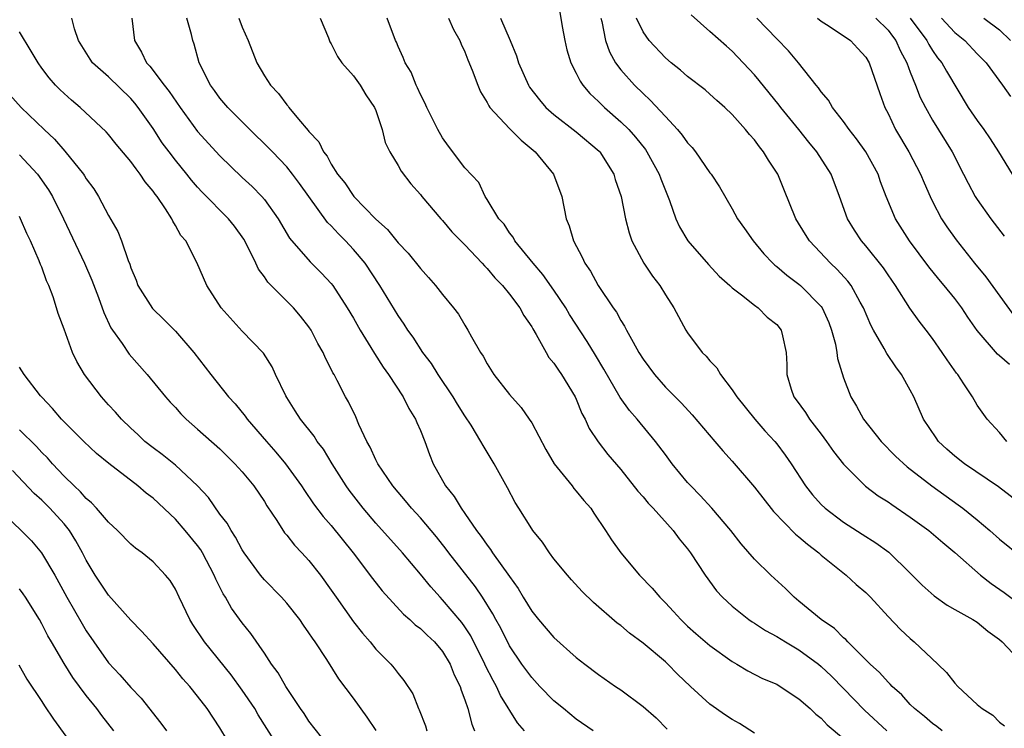
# Model space of a CAD drawing. Units: inches. Extents: x 2601000 to 2604000, y 1530000 to 1533000.
# Drawn here: x 2603051 to 2603139, y 1530227 to 1530291 of the extents above; entities that cross this region are included whole.
import ezdxf

# ---------------------------------------------------------------- set-up
doc = ezdxf.new("R2010")
doc.units = ezdxf.units.IN
doc.header["$MEASUREMENT"] = 0
doc.layers.add('LD26011530_2ft', color=31, linetype='Continuous')

msp = doc.modelspace()

# ---------------------------------------------------------------- linework, layer by layer
at = {"layer": 'LD26011530_2ft'}
for points, elevation in [([(2603099.538, 1530291.539), (2603099.743, 1530290.257), (2603099.968, 1530289), (2603100.165, 1530288.165), (2603100.509, 1530287), (2603101, 1530286.082), (2603101.346, 1530285.346), (2603101.591, 1530285), (2603102.233, 1530284.233), (2603103, 1530283.518), (2603103.253, 1530283.253), (2603103.523, 1530283), (2603105, 1530281.702), (2603105.712, 1530281), (2603106.321, 1530280.321), (2603107.207, 1530279.207), (2603107.353, 1530279), (2603108.461, 1530277), (2603108.594, 1530276.594), (2603109.372, 1530274.628), (2603109.933, 1530273), (2603110.258, 1530272.258), (2603111.023, 1530271), (2603112.878, 1530268.878), (2603113.844, 1530267.844), (2603114.802, 1530267), (2603115, 1530266.803), (2603115.84, 1530266.16), (2603117, 1530265.222), (2603117.324, 1530265), (2603118.156, 1530264.156), (2603119, 1530263.485), (2603119.404, 1530263), (2603119.509, 1530262.491), (2603119.859, 1530261), (2603119.91, 1530259.91), (2603119.901, 1530259), (2603120.301, 1530257.698), (2603120.549, 1530257), (2603120.749, 1530256.749), (2603121.588, 1530255.588), (2603121.948, 1530255), (2603123, 1530253.647), (2603123.484, 1530253), (2603124.098, 1530252.098), (2603125, 1530250.96), (2603126.984, 1530248.984), (2603128.126, 1530248.126), (2603129, 1530247.573), (2603129.33, 1530247.33), (2603131, 1530246.207), (2603132.651, 1530245), (2603133.912, 1530243.912), (2603135, 1530243.011), (2603137.301, 1530241), (2603138.251, 1530240.251), (2603139.436, 1530239.436), (2603141, 1530238.245)], 7454), ([(2603139.671, 1530253), (2603139, 1530253.789), (2603137.895, 1530255), (2603137, 1530256.262), (2603136.592, 1530257), (2603135.817, 1530258.182), (2603135.255, 1530259), (2603135.134, 1530259.134), (2603134.314, 1530260.314), (2603133.865, 1530261), (2603133, 1530262.246), (2603132.426, 1530263), (2603131.794, 1530263.794), (2603130.961, 1530264.961), (2603129.671, 1530267), (2603129, 1530267.957), (2603128.586, 1530268.586), (2603127, 1530270.575), (2603126.629, 1530271), (2603125.979, 1530271.979), (2603125.352, 1530273), (2603124.65, 1530275), (2603123.895, 1530277), (2603122.611, 1530279), (2603121.876, 1530279.876), (2603120.995, 1530281), (2603119.367, 1530283), (2603119.211, 1530283.211), (2603117.422, 1530285.422), (2603117, 1530285.914), (2603115, 1530288.055), (2603114.489, 1530288.489), (2603113, 1530289.822), (2603111.305, 1530291.305)], 7448), ([(2603102.509, 1530227), (2603101, 1530228.043), (2603099.848, 1530229), (2603099, 1530229.711), (2603097.736, 1530231), (2603097, 1530231.786), (2603096.12, 1530233), (2603095, 1530234.647), (2603094.214, 1530236.214), (2603093.783, 1530237), (2603093.521, 1530237.521), (2603092.578, 1530239), (2603091.939, 1530239.939), (2603089.565, 1530243), (2603089.327, 1530243.327), (2603088.439, 1530244.439), (2603087, 1530246.144), (2603086.209, 1530247), (2603085.673, 1530247.673), (2603085, 1530248.434), (2603084.526, 1530249), (2603083.168, 1530251), (2603083, 1530251.335), (2603082.495, 1530252.495), (2603082.199, 1530253), (2603081.484, 1530254.516), (2603081.198, 1530255.197), (2603080.554, 1530256.554), (2603080.282, 1530257), (2603079.535, 1530258.465), (2603079.25, 1530259), (2603079.152, 1530259.152), (2603079, 1530259.494), (2603078.484, 1530260.484), (2603078.273, 1530261), (2603077.803, 1530261.803), (2603077.209, 1530263), (2603077, 1530263.302), (2603076.25, 1530264.25), (2603075.598, 1530265), (2603075, 1530265.589), (2603073.314, 1530267.314), (2603073, 1530267.773), (2603072.461, 1530268.461), (2603072.238, 1530269), (2603071.513, 1530270.487), (2603071.158, 1530271.158), (2603070.32, 1530272.32), (2603069.774, 1530273), (2603067.396, 1530275.397), (2603067, 1530275.836), (2603066.46, 1530276.46), (2603066.038, 1530277), (2603065, 1530278.25), (2603064.428, 1530279), (2603063.829, 1530279.829), (2603063, 1530281.1), (2603061.671, 1530283), (2603061.372, 1530283.373), (2603061, 1530283.792), (2603059, 1530285.727), (2603057.573, 1530287), (2603057.343, 1530287.343), (2603056.299, 1530289), (2603055.942, 1530290.058), (2603055.715, 1530291)], 7470), ([(2603061.08, 1530291), (2603061.331, 1530289), (2603061.971, 1530287.971), (2603062.401, 1530287), (2603062.699, 1530286.699), (2603063.981, 1530285), (2603064.436, 1530284.436), (2603065.426, 1530283), (2603067, 1530280.836), (2603069, 1530278.636), (2603071, 1530276.695), (2603071.89, 1530275.89), (2603072.777, 1530275), (2603073, 1530274.732), (2603074.239, 1530273), (2603075.263, 1530271.263), (2603077.114, 1530269.114), (2603078.117, 1530268.117), (2603079, 1530267.175), (2603079.136, 1530267), (2603080.439, 1530265), (2603081, 1530264.055), (2603081.602, 1530263), (2603082.565, 1530261.435), (2603082.883, 1530260.883), (2603083.666, 1530259.666), (2603084.153, 1530259), (2603085.471, 1530257), (2603085.967, 1530255.967), (2603086.573, 1530255), (2603086.689, 1530254.689), (2603087, 1530253.97), (2603087.388, 1530253), (2603087.83, 1530251.83), (2603088.165, 1530251), (2603089.27, 1530249), (2603090.043, 1530248.043), (2603090.651, 1530247), (2603091, 1530246.52), (2603092.044, 1530245), (2603092.468, 1530244.468), (2603093, 1530243.669), (2603093.303, 1530243.303), (2603093.494, 1530243), (2603095, 1530240.878), (2603095.791, 1530239.791), (2603096.243, 1530239), (2603097, 1530237.747), (2603097.602, 1530237), (2603099, 1530235.396), (2603101, 1530233.609), (2603101.774, 1530233), (2603103, 1530232.068), (2603104.524, 1530231), (2603105, 1530230.688), (2603107, 1530229.208), (2603108.174, 1530228.175), (2603109.163, 1530227.163)], 7468), ([(2603117, 1530226.789), (2603115.668, 1530227.668), (2603115, 1530228.018), (2603114.406, 1530228.406), (2603113, 1530229.418), (2603111.262, 1530231), (2603110.096, 1530232.096), (2603109.214, 1530233), (2603109, 1530233.201), (2603107, 1530234.894), (2603105.784, 1530235.783), (2603105, 1530236.457), (2603104.685, 1530236.684), (2603102.542, 1530238.542), (2603101.535, 1530239.535), (2603100.578, 1530240.578), (2603100.205, 1530241), (2603099, 1530242.465), (2603098.592, 1530243), (2603097.956, 1530243.956), (2603097.098, 1530245), (2603097, 1530245.141), (2603095.829, 1530247), (2603095.519, 1530247.519), (2603094.839, 1530248.839), (2603093.642, 1530251), (2603092.628, 1530252.628), (2603092.441, 1530253), (2603091.551, 1530254.449), (2603091, 1530255.283), (2603090.334, 1530256.334), (2603089.945, 1530257), (2603088.605, 1530259), (2603087.988, 1530259.988), (2603087.231, 1530261), (2603086.357, 1530262.357), (2603085.884, 1530263), (2603085.542, 1530263.542), (2603085, 1530264.312), (2603083.368, 1530267), (2603082.037, 1530269), (2603081, 1530270.232), (2603080.291, 1530271), (2603079.642, 1530271.642), (2603079, 1530272.349), (2603078.671, 1530272.671), (2603076.152, 1530276.152), (2603075.521, 1530277), (2603075, 1530277.663), (2603073.71, 1530279), (2603073.375, 1530279.375), (2603071.7, 1530281), (2603069.703, 1530283), (2603069, 1530283.84), (2603068.518, 1530284.518), (2603068.148, 1530285), (2603067.129, 1530287), (2603066.688, 1530288.688), (2603066.573, 1530289), (2603066.454, 1530289.546), (2603066.021, 1530291)], 7466), ([(2603070.701, 1530291), (2603071, 1530290.214), (2603071.551, 1530289), (2603072.319, 1530287), (2603073, 1530285.826), (2603073.529, 1530285), (2603074.253, 1530284.253), (2603075, 1530283.229), (2603075.116, 1530283.116), (2603075.196, 1530283), (2603076.056, 1530281.944), (2603076.929, 1530280.93), (2603077, 1530280.82), (2603077.894, 1530279.894), (2603078.293, 1530279), (2603078.617, 1530278.617), (2603079, 1530277.885), (2603079.568, 1530277), (2603080.224, 1530276.224), (2603081.018, 1530275), (2603083, 1530272.954), (2603084.036, 1530272.036), (2603085, 1530270.831), (2603085.898, 1530269.898), (2603087, 1530268.518), (2603087.732, 1530267.732), (2603088.369, 1530267), (2603089, 1530266.196), (2603089.988, 1530265), (2603090.416, 1530264.416), (2603091, 1530263.427), (2603091.278, 1530263), (2603091.593, 1530262.406), (2603092.395, 1530261), (2603092.644, 1530260.644), (2603093, 1530259.96), (2603093.604, 1530259), (2603095, 1530257.215), (2603096.054, 1530256.054), (2603096.782, 1530255), (2603097, 1530254.66), (2603098.278, 1530252.278), (2603099.015, 1530251), (2603100.62, 1530249), (2603100.78, 1530248.78), (2603101, 1530248.546), (2603101.692, 1530247.692), (2603102.295, 1530247), (2603102.569, 1530246.569), (2603103.641, 1530245), (2603104.167, 1530244.167), (2603104.999, 1530243), (2603106.684, 1530241), (2603107.822, 1530239.823), (2603108.494, 1530239), (2603109, 1530238.502), (2603109.731, 1530237.731), (2603110.386, 1530237), (2603111, 1530236.415), (2603111.746, 1530235.746), (2603113, 1530234.664), (2603115, 1530233.226), (2603115.416, 1530233), (2603116.411, 1530232.411), (2603117.719, 1530231.719), (2603119, 1530231.191), (2603119.318, 1530231), (2603121, 1530229.892), (2603121.998, 1530229), (2603122.503, 1530228.503), (2603123, 1530228.132), (2603123.541, 1530227.541), (2603125, 1530226.335)], 7464), ([(2603078.002, 1530291), (2603078.742, 1530289.257), (2603078.879, 1530288.879), (2603079, 1530288.701), (2603079.562, 1530287.562), (2603079.953, 1530287), (2603081, 1530285.817), (2603081.587, 1530285), (2603082.111, 1530284.111), (2603082.88, 1530283), (2603083, 1530282.707), (2603083.556, 1530281), (2603083.854, 1530279.854), (2603084.26, 1530279), (2603085, 1530277.765), (2603085.274, 1530277.274), (2603086.145, 1530276.145), (2603087, 1530275.185), (2603087.142, 1530275), (2603088.844, 1530273), (2603089, 1530272.834), (2603089.832, 1530271.833), (2603091, 1530270.66), (2603092.561, 1530269), (2603092.759, 1530268.759), (2603093, 1530268.528), (2603093.678, 1530267.678), (2603094.369, 1530267), (2603095, 1530266.232), (2603095.93, 1530265), (2603096.303, 1530264.303), (2603097, 1530263.285), (2603097.097, 1530263.097), (2603097.411, 1530262.589), (2603098.285, 1530261), (2603098.551, 1530260.551), (2603099, 1530260.029), (2603099.399, 1530259.399), (2603099.687, 1530259), (2603100.906, 1530257), (2603101, 1530256.801), (2603101.516, 1530255.516), (2603101.811, 1530255), (2603102.166, 1530254.166), (2603102.965, 1530252.965), (2603103.836, 1530251.836), (2603105, 1530250.479), (2603106.528, 1530248.528), (2603107, 1530248.011), (2603107.456, 1530247.456), (2603107.898, 1530247), (2603109.71, 1530245), (2603110.252, 1530244.252), (2603111, 1530243.359), (2603111.267, 1530243), (2603112.569, 1530241), (2603113.593, 1530239.594), (2603114.119, 1530239), (2603115, 1530238.193), (2603116.486, 1530237), (2603116.786, 1530236.786), (2603117, 1530236.665), (2603118.007, 1530236.007), (2603119, 1530235.477), (2603119.781, 1530235), (2603121, 1530234.295), (2603122.764, 1530233), (2603123, 1530232.801), (2603123.914, 1530231.914), (2603125, 1530230.816), (2603126.871, 1530228.871), (2603128.889, 1530227)], 7462), ([(2603133.859, 1530227), (2603133.388, 1530227.388), (2603133, 1530227.678), (2603132.287, 1530228.287), (2603131.39, 1530229), (2603131, 1530229.388), (2603130.232, 1530230.232), (2603129.381, 1530231), (2603129.205, 1530231.205), (2603129, 1530231.386), (2603128.246, 1530232.246), (2603127.407, 1530233), (2603125.378, 1530235), (2603125.203, 1530235.203), (2603125, 1530235.372), (2603124.197, 1530236.197), (2603123.006, 1530237), (2603121, 1530238.667), (2603120.575, 1530239), (2603119.784, 1530239.784), (2603118.48, 1530241), (2603117, 1530242.427), (2603115.816, 1530243.816), (2603114.887, 1530245), (2603113.169, 1530247), (2603112.143, 1530248.143), (2603111.278, 1530249), (2603111, 1530249.313), (2603109.621, 1530251), (2603109, 1530251.812), (2603108.126, 1530253), (2603106.46, 1530255), (2603105.783, 1530255.783), (2603104.944, 1530256.944), (2603103.48, 1530259.48), (2603102.736, 1530260.736), (2603101.968, 1530261.968), (2603100.395, 1530264.395), (2603100.054, 1530265), (2603099, 1530266.584), (2603098.001, 1530268.001), (2603097.122, 1530269), (2603095.488, 1530271), (2603095.334, 1530271.334), (2603095, 1530271.744), (2603094.512, 1530272.512), (2603094.054, 1530273), (2603093, 1530274.74), (2603092.822, 1530275), (2603092.239, 1530276.239), (2603091, 1530277.567), (2603089.522, 1530279.522), (2603089, 1530280.27), (2603088.569, 1530281), (2603087.573, 1530283), (2603087.404, 1530283.403), (2603087, 1530284.164), (2603086.753, 1530284.753), (2603086.623, 1530285), (2603086.161, 1530286.161), (2603085.638, 1530287), (2603085.469, 1530287.469), (2603085, 1530288.471), (2603084.851, 1530288.852), (2603084.773, 1530289), (2603084.006, 1530291)], 7460), ([(2603089.521, 1530291), (2603089.981, 1530289.981), (2603090.557, 1530289), (2603090.671, 1530288.672), (2603091, 1530287.992), (2603091.274, 1530287.274), (2603091.668, 1530286.332), (2603092.156, 1530285), (2603092.398, 1530284.398), (2603093, 1530283.44), (2603093.143, 1530283.143), (2603093.245, 1530283), (2603095, 1530281.114), (2603096.039, 1530280.039), (2603097.312, 1530279), (2603098.952, 1530277), (2603099.703, 1530275), (2603100.087, 1530273), (2603100.353, 1530272.353), (2603100.744, 1530271), (2603101.532, 1530269.532), (2603101.76, 1530269), (2603102.283, 1530268.283), (2603102.963, 1530267), (2603104.309, 1530265), (2603104.603, 1530264.603), (2603105, 1530263.866), (2603105.347, 1530263.347), (2603105.507, 1530263), (2603106.102, 1530261.899), (2603106.621, 1530261), (2603107, 1530260.385), (2603108.022, 1530259), (2603109, 1530257.873), (2603110.44, 1530256.44), (2603111.401, 1530255.401), (2603113.46, 1530253), (2603114.155, 1530252.155), (2603115, 1530251.213), (2603117, 1530248.894), (2603118.706, 1530246.706), (2603120.68, 1530244.68), (2603121, 1530244.443), (2603121.758, 1530243.758), (2603122.77, 1530243), (2603123, 1530242.794), (2603125.232, 1530241), (2603126.152, 1530240.152), (2603127, 1530239.418), (2603127.414, 1530239), (2603129, 1530237.275), (2603130.105, 1530236.105), (2603131, 1530235.286), (2603131.345, 1530235), (2603133.478, 1530233), (2603134.242, 1530232.242), (2603135, 1530231.276), (2603135.254, 1530231), (2603137, 1530229.377), (2603137.462, 1530229), (2603138.418, 1530228.418), (2603139, 1530227.788), (2603139.471, 1530227.471)], 7458), ([(2603094.194, 1530291), (2603095.072, 1530289), (2603095.627, 1530287.628), (2603095.807, 1530287), (2603096.698, 1530285), (2603096.816, 1530284.816), (2603097.689, 1530283.689), (2603098.276, 1530283), (2603099, 1530282.356), (2603101, 1530280.799), (2603103.055, 1530279.055), (2603103.108, 1530279), (2603104.369, 1530277), (2603104.508, 1530276.508), (2603105.019, 1530275), (2603105.408, 1530273), (2603105.741, 1530271.741), (2603105.999, 1530271), (2603107.066, 1530269), (2603107.841, 1530267.841), (2603108.495, 1530267), (2603109, 1530266.173), (2603109.772, 1530265), (2603110.845, 1530263), (2603111, 1530262.764), (2603112.319, 1530261), (2603112.662, 1530260.662), (2603113, 1530260.247), (2603113.617, 1530259.617), (2603113.953, 1530259), (2603115, 1530257.625), (2603115.408, 1530257), (2603117.032, 1530255), (2603117.949, 1530253.949), (2603118.835, 1530253), (2603119, 1530252.792), (2603119.758, 1530251.758), (2603120.286, 1530251), (2603121.577, 1530249), (2603122.214, 1530248.214), (2603123, 1530247.337), (2603123.35, 1530247), (2603125, 1530245.736), (2603126.685, 1530244.685), (2603127.901, 1530243.9), (2603129.063, 1530243.063), (2603131, 1530241.163), (2603132.079, 1530240.079), (2603133.135, 1530239.135), (2603134.3, 1530238.3), (2603135, 1530237.894), (2603136.619, 1530237), (2603137, 1530236.755), (2603137.953, 1530235.953), (2603139, 1530235.221), (2603139.236, 1530235), (2603141.123, 1530233)], 7456), ([(2603103.215, 1530291), (2603103.302, 1530290.698), (2603103.624, 1530289), (2603103.973, 1530287.973), (2603104.534, 1530287), (2603105, 1530286.375), (2603106.223, 1530285), (2603107, 1530284.241), (2603107.652, 1530283.652), (2603109, 1530282.168), (2603110.092, 1530281), (2603110.511, 1530280.511), (2603111, 1530279.806), (2603111.403, 1530279.403), (2603111.721, 1530279), (2603113, 1530277.135), (2603113.106, 1530277), (2603113.85, 1530275.85), (2603115, 1530273.877), (2603115.484, 1530273), (2603116.115, 1530272.115), (2603116.877, 1530271), (2603117.853, 1530269.853), (2603118.668, 1530269), (2603118.839, 1530268.839), (2603119, 1530268.723), (2603119.922, 1530267.922), (2603121, 1530267.123), (2603121.143, 1530267), (2603123, 1530265.124), (2603123.092, 1530265), (2603123.679, 1530263.679), (2603123.936, 1530263), (2603124.277, 1530261.723), (2603124.409, 1530261), (2603124.455, 1530260.455), (2603125, 1530258.696), (2603125.659, 1530257), (2603126.174, 1530256.174), (2603126.796, 1530255), (2603128.397, 1530253), (2603129.682, 1530251.681), (2603130.714, 1530250.714), (2603132.944, 1530249), (2603135.308, 1530247.308), (2603135.71, 1530247), (2603137, 1530245.967), (2603138.14, 1530245), (2603139, 1530244.236), (2603141, 1530242.608)], 7452), ([(2603141, 1530247.296), (2603138.921, 1530248.921), (2603135.87, 1530251), (2603135, 1530251.686), (2603134.294, 1530252.294), (2603133.539, 1530253), (2603133.315, 1530253.314), (2603132.194, 1530255), (2603131.309, 1530257), (2603131, 1530257.59), (2603130.214, 1530259), (2603129.689, 1530259.689), (2603128.887, 1530260.887), (2603128.647, 1530261.354), (2603127.684, 1530263), (2603127.447, 1530263.447), (2603126.796, 1530265), (2603126.504, 1530265.496), (2603125.676, 1530267), (2603125.392, 1530267.392), (2603124.44, 1530268.44), (2603123.835, 1530269), (2603121.948, 1530271), (2603121.579, 1530271.579), (2603120.734, 1530273), (2603119.653, 1530275.653), (2603119.088, 1530277), (2603118.267, 1530278.267), (2603117.83, 1530279), (2603117.448, 1530279.448), (2603117, 1530280.078), (2603116.558, 1530280.558), (2603116.211, 1530281), (2603115, 1530282.362), (2603114.331, 1530283), (2603113.616, 1530283.616), (2603113, 1530284.193), (2603112.567, 1530284.567), (2603111, 1530285.763), (2603110.348, 1530286.348), (2603109.532, 1530287), (2603109, 1530287.455), (2603107.556, 1530289), (2603107, 1530289.776), (2603106.423, 1530291)], 7450), ([(2603139.898, 1530259.898), (2603139, 1530260.686), (2603138.823, 1530260.823), (2603137, 1530262.972), (2603136.17, 1530264.17), (2603135.625, 1530265), (2603135, 1530265.821), (2603134.05, 1530267), (2603133.565, 1530267.565), (2603132.666, 1530268.666), (2603130.928, 1530271), (2603129.657, 1530273), (2603128.831, 1530275), (2603128.327, 1530276.326), (2603128.101, 1530277), (2603126.993, 1530279), (2603126.169, 1530280.169), (2603125.502, 1530281), (2603125, 1530281.735), (2603124.013, 1530283), (2603123.651, 1530283.651), (2603123, 1530284.391), (2603122.758, 1530284.758), (2603122.542, 1530285), (2603120.95, 1530287), (2603120.068, 1530288.068), (2603119, 1530289.146), (2603117.214, 1530291)], 7446), ([(2603122.662, 1530291), (2603123, 1530290.741), (2603123.7, 1530290.3), (2603125.625, 1530289), (2603126.276, 1530288.276), (2603127, 1530287.515), (2603127.311, 1530287), (2603128.253, 1530284.253), (2603128.712, 1530283), (2603129, 1530282.442), (2603129.684, 1530281), (2603130.881, 1530279), (2603131.92, 1530277), (2603132.229, 1530276.229), (2603132.774, 1530275), (2603133, 1530274.539), (2603133.81, 1530273), (2603134.279, 1530272.279), (2603135.103, 1530271.103), (2603136.759, 1530269), (2603137.769, 1530267.769), (2603140.297, 1530264.297)], 7444), ([(2603127.903, 1530291), (2603129, 1530289.93), (2603129.401, 1530289.401), (2603129.698, 1530289), (2603130.101, 1530288.101), (2603130.697, 1530287), (2603131, 1530286.171), (2603131.476, 1530285), (2603131.898, 1530283.898), (2603132.354, 1530283), (2603133, 1530281.85), (2603134.757, 1530279), (2603135.791, 1530277), (2603136.185, 1530276.185), (2603136.824, 1530275), (2603137, 1530274.726), (2603138.241, 1530273), (2603139.442, 1530271.442)], 7442), ([(2603131, 1530291.011), (2603132.474, 1530289), (2603132.65, 1530288.651), (2603133, 1530288.097), (2603133.456, 1530287.456), (2603133.82, 1530287), (2603134.236, 1530286.236), (2603136.203, 1530283), (2603137, 1530281.809), (2603137.599, 1530281), (2603138.175, 1530280.175), (2603138.927, 1530279), (2603140.155, 1530277)], 7440), ([(2603133.806, 1530291), (2603135, 1530289.734), (2603135.905, 1530289), (2603137, 1530287.813), (2603137.809, 1530287), (2603139.286, 1530285), (2603139.982, 1530283.982)], 7438), ([(2603137.604, 1530291), (2603139, 1530289.958), (2603140.011, 1530289)], 7436), ([(2603096.361, 1530227), (2603095.719, 1530227.719), (2603094.195, 1530230.194), (2603093.835, 1530231), (2603093.524, 1530231.524), (2603092.844, 1530232.844), (2603092.782, 1530233), (2603091.53, 1530235.53), (2603091, 1530236.357), (2603090.736, 1530236.736), (2603089, 1530238.769), (2603088.77, 1530239), (2603087.931, 1530239.931), (2603087, 1530241.091), (2603085.392, 1530243), (2603083, 1530245.661), (2603081.876, 1530247), (2603080.617, 1530248.617), (2603080.348, 1530249), (2603079.086, 1530251), (2603078.293, 1530252.293), (2603077.74, 1530253), (2603077.458, 1530253.458), (2603076.223, 1530255), (2603075.758, 1530255.758), (2603075, 1530256.932), (2603074.913, 1530257.087), (2603073.995, 1530259), (2603073.689, 1530259.689), (2603072.914, 1530260.914), (2603071, 1530262.904), (2603069.119, 1530265), (2603067.815, 1530267), (2603066.94, 1530269.06), (2603065.954, 1530271), (2603065.493, 1530271.493), (2603065, 1530272.397), (2603064.765, 1530272.765), (2603064.674, 1530273), (2603064.111, 1530273.889), (2603063.353, 1530275), (2603063.194, 1530275.194), (2603063, 1530275.48), (2603062.301, 1530276.3), (2603061.853, 1530277), (2603061.465, 1530277.465), (2603061, 1530278.145), (2603059.691, 1530279.692), (2603059, 1530280.56), (2603058.793, 1530280.793), (2603056.456, 1530283), (2603055.658, 1530283.658), (2603055, 1530284.232), (2603054.61, 1530284.61), (2603054.237, 1530285), (2603053.656, 1530285.655), (2603053, 1530286.524), (2603052.664, 1530287), (2603052.061, 1530288.061), (2603051, 1530289.77)], 7472), ([(2603050.129, 1530284.129), (2603051.153, 1530283), (2603053.212, 1530281), (2603054.138, 1530280.138), (2603055.067, 1530279.067), (2603056.747, 1530277), (2603056.85, 1530276.85), (2603057, 1530276.585), (2603057.673, 1530275.673), (2603058.109, 1530275), (2603059, 1530273.282), (2603059.841, 1530271.841), (2603060.162, 1530271), (2603060.751, 1530269.249), (2603060.903, 1530268.903), (2603061, 1530268.595), (2603061.472, 1530267.471), (2603061.637, 1530267), (2603062.934, 1530264.934), (2603063.95, 1530263.95), (2603065, 1530262.904), (2603066.654, 1530261), (2603068.19, 1530259), (2603069.773, 1530257), (2603070.373, 1530256.373), (2603071.273, 1530255.273), (2603071.452, 1530255), (2603073.172, 1530253), (2603074.036, 1530252.036), (2603074.891, 1530251), (2603076.324, 1530249), (2603076.585, 1530248.585), (2603077.403, 1530247.403), (2603078.27, 1530246.27), (2603079, 1530245.447), (2603080.965, 1530243), (2603082.702, 1530240.702), (2603083.575, 1530239.575), (2603085.482, 1530237.482), (2603086.046, 1530237), (2603086.534, 1530236.534), (2603087, 1530236.196), (2603087.6, 1530235.6), (2603088.257, 1530235), (2603089, 1530234.138), (2603089.687, 1530233), (2603090.051, 1530232.052), (2603090.586, 1530231), (2603090.667, 1530230.667), (2603091, 1530229.798), (2603091.269, 1530229), (2603091.614, 1530227.614), (2603091.872, 1530227)], 7474), ([(2603051, 1530278.726), (2603052.622, 1530277), (2603053.596, 1530275.596), (2603053.952, 1530275), (2603054.949, 1530273), (2603056.83, 1530269), (2603057.485, 1530267.486), (2603058.083, 1530265.917), (2603058.566, 1530264.566), (2603059.208, 1530263.209), (2603059.351, 1530263), (2603060.219, 1530261.781), (2603060.849, 1530260.85), (2603062.473, 1530259), (2603064.127, 1530257), (2603064.537, 1530256.538), (2603065, 1530256.049), (2603065.487, 1530255.487), (2603065.963, 1530255), (2603067, 1530254.103), (2603069, 1530252.329), (2603070.346, 1530251), (2603071, 1530250.264), (2603072.037, 1530249), (2603073, 1530247.595), (2603073.225, 1530247.226), (2603074.115, 1530245.885), (2603074.8, 1530244.8), (2603075, 1530244.574), (2603075.689, 1530243.689), (2603076.361, 1530243), (2603077, 1530242.307), (2603078.028, 1530241), (2603079, 1530239.647), (2603079.441, 1530239), (2603081, 1530236.796), (2603081.791, 1530235.791), (2603082.483, 1530235), (2603083, 1530234.352), (2603084.34, 1530233), (2603084.645, 1530232.645), (2603085, 1530232.151), (2603085.526, 1530231.526), (2603086.326, 1530230.326), (2603086.826, 1530229), (2603086.891, 1530228.89), (2603087.459, 1530227.459), (2603087.583, 1530227)], 7476), ([(2603083.042, 1530227.042), (2603082.226, 1530228.226), (2603081, 1530229.932), (2603079.68, 1530231.68), (2603078.599, 1530233.401), (2603077.554, 1530235), (2603077.317, 1530235.317), (2603077, 1530235.822), (2603076.507, 1530236.507), (2603076.172, 1530237), (2603075, 1530238.47), (2603074.532, 1530239), (2603073, 1530240.577), (2603072.656, 1530241), (2603071.178, 1530243), (2603071, 1530243.275), (2603070.405, 1530244.405), (2603069.997, 1530245), (2603069.644, 1530245.644), (2603069, 1530246.479), (2603067.961, 1530247.961), (2603067, 1530249.007), (2603065, 1530250.878), (2603063.826, 1530251.826), (2603063, 1530252.423), (2603062.268, 1530253), (2603061.618, 1530253.618), (2603061, 1530254.176), (2603060.15, 1530255), (2603059.626, 1530255.626), (2603059, 1530256.295), (2603058.372, 1530257), (2603056.848, 1530259), (2603056.161, 1530260.162), (2603055.749, 1530261), (2603055, 1530263.095), (2603054.477, 1530264.477), (2603054.337, 1530265), (2603054.026, 1530265.974), (2603053.632, 1530267), (2603053.431, 1530267.431), (2603053, 1530268.649), (2603052.892, 1530268.892), (2603052.774, 1530269.226), (2603051.994, 1530271), (2603051.67, 1530271.67), (2603051.101, 1530273), (2603051, 1530273.192)], 7478), ([(2603079.259, 1530225), (2603077, 1530227.867), (2603076.556, 1530228.556), (2603076.244, 1530229), (2603074.905, 1530231), (2603074.221, 1530232.221), (2603073.638, 1530233), (2603073, 1530233.97), (2603071.762, 1530235.762), (2603071, 1530236.711), (2603070.038, 1530238.038), (2603069.499, 1530239), (2603069.299, 1530239.299), (2603068.626, 1530240.626), (2603068.485, 1530241), (2603067.432, 1530243), (2603067.273, 1530243.273), (2603067, 1530243.647), (2603065.892, 1530245), (2603065, 1530246.023), (2603063, 1530247.89), (2603062.365, 1530248.364), (2603061.627, 1530249), (2603059.02, 1530251.02), (2603057.929, 1530251.928), (2603056.777, 1530253), (2603054.782, 1530255), (2603053.969, 1530255.969), (2603053, 1530256.976), (2603052.893, 1530257.107), (2603051.425, 1530259), (2603051, 1530259.68)], 7480), ([(2603074.004, 1530225.996), (2603072.448, 1530228.448), (2603072.127, 1530229), (2603071, 1530230.675), (2603070.025, 1530232.025), (2603067.615, 1530235), (2603066.568, 1530236.568), (2603066.294, 1530237), (2603065.34, 1530239), (2603065, 1530239.745), (2603064.523, 1530240.523), (2603064.128, 1530241), (2603063, 1530242.177), (2603062.009, 1530243), (2603061.418, 1530243.418), (2603061, 1530243.783), (2603059.818, 1530245), (2603059, 1530245.74), (2603057.914, 1530247), (2603057.475, 1530247.475), (2603057, 1530247.864), (2603056.476, 1530248.476), (2603055.903, 1530249), (2603055, 1530249.89), (2603053.958, 1530251), (2603053.515, 1530251.515), (2603053, 1530252.016), (2603052.529, 1530252.529), (2603051, 1530254.032)], 7482), ([(2603070.361, 1530225), (2603069, 1530227.276), (2603067.841, 1530229), (2603067, 1530230.133), (2603066.304, 1530231), (2603065.671, 1530231.671), (2603065, 1530232.52), (2603063, 1530234.809), (2603061.968, 1530235.968), (2603061, 1530236.957), (2603059, 1530239.202), (2603057.807, 1530241), (2603057, 1530242.326), (2603056.662, 1530243), (2603056.066, 1530244.066), (2603055.487, 1530245), (2603055, 1530245.599), (2603053.72, 1530247), (2603053, 1530247.725), (2603052.318, 1530248.318), (2603050.379, 1530250.379)], 7484), ([(2603049.014, 1530247.014), (2603051.154, 1530245), (2603052.069, 1530244.069), (2603052.99, 1530243), (2603054.165, 1530241), (2603055.257, 1530239), (2603056.616, 1530236.616), (2603057, 1530235.985), (2603057.672, 1530235), (2603059, 1530233.118), (2603060.026, 1530232.026), (2603061, 1530230.911), (2603061.943, 1530229.943), (2603063.709, 1530227.709), (2603064.216, 1530227)], 7486), ([(2603059.469, 1530227), (2603058.397, 1530228.397), (2603057.955, 1530229), (2603057, 1530230.179), (2603055.805, 1530231.805), (2603055, 1530233.068), (2603053.865, 1530235), (2603053.552, 1530235.552), (2603053, 1530236.632), (2603052.787, 1530237), (2603051.538, 1530239), (2603051.325, 1530239.325), (2603051, 1530239.775)], 7488), ([(2603050.941, 1530232.942), (2603051.655, 1530231.655), (2603053, 1530229.631), (2603053.241, 1530229.241), (2603054.067, 1530228.067), (2603056.272, 1530225)], 7490)]:
    msp.add_lwpolyline(points, dxfattribs=dict(at, elevation=elevation))

doc.saveas('drawing.dxf')
